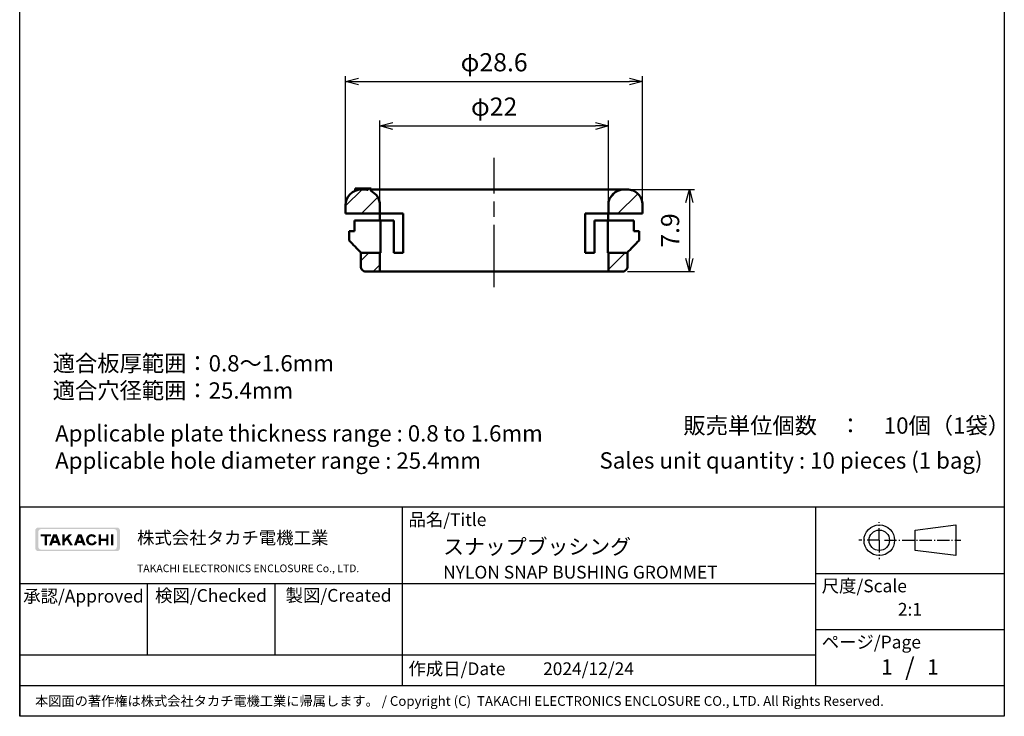
# Model space of a CAD drawing. Units: millimetres. Extents: x 280 to 375, y 138 to 276.
import ezdxf
from ezdxf.enums import TextEntityAlignment as Align

# ---------------------------------------------------------------- set-up
doc = ezdxf.new("R2010")
doc.units = ezdxf.units.MM
doc.header["$LTSCALE"] = 0.5
doc.linetypes.add('AM_ISO08W050', pattern=[18, 12, -1.5, 3, -1.5])
doc.linetypes.add('gen7a', pattern=[6.875, 4.75, -0.875, 0.375, -0.875])
doc.layers.add('7A', color=4, linetype='gen7a')
doc.layers.add('RAHM2', color=1, linetype='Continuous')
for name, color, linetype, lineweight in [('AM_5', 3, 'Continuous', 25), ('AM_7', 4, 'AM_ISO08W050', 25), ('AM_8', 1, 'Continuous', 25), ('Hatch (ISO)', 7, 'Continuous', 18), ('Visible (ISO)', 7, 'Continuous', 50)]:
    doc.layers.add(name, color=color, linetype=linetype, lineweight=lineweight)
doc.styles.get("Standard").update_dxf_attribs({"font": 'ISOCP.SHX', "bigfont": 'EXTFONT.SHX'})
doc.dimstyles.new('AM_ISO$0', dxfattribs={"dimtxt": 3.5, "dimasz": 2.5, "dimexe": 1, "dimexo": 1, "dimgap": 1.5, "dimtad": 1, "dimdsep": 46, "dimtxsty": 'STANDARD', "dimblk": 'OPEN30', "dimcen": 0, "dimclrd": 3, "dimclre": 3, "dimclrt": 2, "dimadec": 0, "dimazin": 2, "dimtp": 0.1, "dimtm": 0.1, "dimtfac": 0.71, "dimtmove": 0, "dimatfit": 3, "dimldrblk": 'OPEN30', "dimfxl": 1, "dimlwd": -1, "dimlwe": -1, "dimarcsym": 0})
pattern_1 = [(45, (177.5763970400118, 115.5197144865721), (-1.122532015133644, 1.122532015133644), [])]

# ---------------------------------------------------------------- blocks, each defined once
blk = doc.blocks.new('A$C0FAF06CF')
at = {"layer": 'AM_8'}
h = blk.add_hatch(color=1, dxfattribs=at)
edge = h.paths.add_edge_path()
edge.add_line((-8.013599999999968, -2.41150000000041), (8.013600000000068, -2.411500000000414))
edge.add_arc((8.013600000000054, -1.773380000000512), 0.6381199999999012, 270, 360)
edge.add_line((8.651719999999955, -1.773380000000512), (8.651719999999967, 1.773379999999486))
edge.add_arc((8.013600000000025, 1.773379999999429), 0.638119999999958, 5.1039e-12, 90.00000000000126)
edge.add_line((8.013599999999997, 2.41149999999939), (-8.013599999999997, 2.411499999999387))
edge.add_arc((-8.013600000000025, 1.773379999999436), 0.638119999999951, 89.99999999999682, 179.9999999999955)
edge.add_line((-8.651719999999983, 1.773379999999486), (-8.651719999999983, -1.773380000000505))
edge.add_arc((-8.013600000000025, -1.773380000000457), 0.638119999999951, 180.0000000000043, 270.0000000000045)
edge = h.paths.add_edge_path(flags=16)
edge.add_line((-7.47193999999996, 2.092439999999486), (7.471940000000017, 2.092439999999479))
edge.add_arc((7.471940000000046, 1.550779999999479), 0.5416600000000003, 7.958078640513122e-13, 90.00000000000148, ccw=False)
edge.add_line((8.013600000000025, 1.550779999999486), (8.013600000000025, -1.550780000000505))
edge.add_arc((7.471940000000017, -1.550780000000502), 0.5416600000000074, 270, 359.99999999999966, ccw=False)
edge.add_line((7.471940000000017, -2.092440000000506), (-7.47193999999996, -2.092440000000513))
edge.add_arc((-7.47193999999996, -1.550780000000505), 0.5416600000000074, 180, 270, ccw=False)
edge.add_line((-8.013599999999968, -1.550780000000505), (-8.013599999999968, 1.550779999999486))
edge.add_arc((-7.47193999999996, 1.550779999999486), 0.5416600000000003, 90, 180, ccw=False)
for points in [[(-5.453699999999969, 0.5935999999994924), (-5.453699999999969, 1.038799999999492), (-7.531299999999987, 1.038799999999492), (-7.531299999999987, 0.5935999999994924), (-6.759619999999983, 0.5935999999994924), (-6.759619999999983, -1.224300000000516), (-6.225379999999972, -1.224300000000516), (-6.225379999999972, 0.5935999999994924)], [(-3.146079999999983, 1.038799999999492), (-3.146079999999983, -1.224300000000516), (-2.671199999999942, -1.224300000000516), (-2.671199999999942, -0.6184186206901412), (-2.193432261217481, -0.1027759420753025), (-1.520149446800417, -1.224300000000516), (-0.9571799999999939, -1.224300000000516), (-1.851807874889658, 0.2659306476478651), (-1.135707252964408, 1.038799999999492), (-1.788279380580377, 1.038799999999492), (-2.671199999999942, 0.085886028951558), (-2.671199999999942, 1.038799999999492)], [(4.304715008555604, 1.038799999999492), (4.304715008555604, -1.224300000000516), (4.775885008555576, -1.224300000000516), (4.775885008555576, -0.315350000000512), (5.829525008555606, -0.315350000000512), (5.829525008555606, -1.224300000000516), (6.300695008555578, -1.224300000000516), (6.300695008555578, 1.038799999999492), (5.829525008555606, 1.038799999999492), (5.829525008555606, 0.1298499999994878), (4.775885008555576, 0.1298499999994878), (4.775885008555576, 1.038799999999492)], [(7.280135008555589, -1.224300000000516), (7.280135008555589, 1.038799999999492), (6.805255008555604, 1.038799999999492), (6.805255008555604, -1.224300000000516)]]:
    blk.add_hatch(color=1, dxfattribs=at).paths.add_polyline_path(points)
h = blk.add_hatch(color=1, dxfattribs=at)
h.paths.add_polyline_path([(-5.264049114754044, -1.224300000000516), (-5.084217508196672, -0.734580000000511), (-4.161102491803262, -0.734580000000511), (-3.981270885245876, -1.224300000000516), (-3.420619999999971, -1.224300000000516), (-4.251659999999958, 1.038799999999492), (-4.993659999999977, 1.038799999999492), (-5.82469999999995, -1.224300000000516)])
h.paths.add_polyline_path([(-4.332759934426206, -0.2671200000005083), (-4.912560065573728, -0.2671200000005083), (-4.622659999999967, 0.5223399999994971)], flags=16)
h = blk.add_hatch(color=1, dxfattribs=at)
h.paths.add_polyline_path([(-0.1961891147540484, -1.224300000000516), (-0.0163575081966769, -0.734580000000511), (0.9067575081967476, -0.734580000000511), (1.086589114754119, -1.224300000000516), (1.64724000000001, -1.224300000000516), (0.8162000000000375, 1.038799999999492), (0.0742000000000189, 1.038799999999492), (-0.7568399999999543, -1.224300000000516)])
h.paths.add_polyline_path([(0.7351000655737892, -0.2671200000005083), (0.1552999344262673, -0.2671200000005083), (0.4452000000000283, 0.5223399999994971)], flags=16)
h = blk.add_hatch(color=1, dxfattribs=at)
edge = h.paths.add_edge_path()
edge.add_ellipse((2.878960000000006, -0.0927500000005264), major_axis=(0, 0.7271600000000495), ratio=0.8673469387754511, start_angle=308.5505407908052, end_angle=246.5820184016549)
edge.add_line((3.469375036740871, -0.3484654247793539), (3.94113500855559, -0.5527900000005097))
edge.add_arc((2.878960000000006, -0.0927500000005122), 1.157520000000026, 38.550540790803325, 336.58201840165333, ccw=False)
edge.add_line((3.784208621486186, 0.6286219454599618), (3.397792961318373, 0.3206961337928842))
blk = doc.blocks.new('TK-仕様書(和英併記)_221115')
for p, q in [((0, 41), (-193, 41)), ((-193, 41), (-193, 0)), ((-118, 41), (-118, 6)), ((-37, 41), (-37, 6)), ((0, 41), (0, 0)), ((-17.5, 36.5), (-9.5, 37.5)), ((-9.5, 37.5), (-9.5, 31.5)), ((-17.5, 32.5), (-17.5, 36.5)), ((-9.5, 31.5), (-17.5, 32.5)), ((-37, 28), (0, 28)), ((-193, 25.99999999999994), (-37, 25.99999999999994)), ((-168.0000000000001, 25.99999999999994), (-168, 12)), ((-143.0000000000001, 25.99999999999994), (-143.0000000000001, 12)), ((-37, 17), (0, 17)), ((-37.00000000000012, 12), (-193, 11.99999999999999)), ((0, 6), (-193, 6)), ((0, 0), (-193, 0))]:
    blk.add_line(p, q)
for radius in [3, 2]:
    blk.add_circle((-24.5, 34.5), radius)
at = {"layer": '7A'}
for p, q in [((-24.5, 34.5), (-24.5, 38.07478664473149)), ((-24.5, 34.5), (-28.5, 34.5)), ((-24.5, 34.5), (-24.5, 30.78991724228479)), ((-23.5, 34.5), (-8.5, 34.5))]:
    blk.add_line(p, q, dxfattribs=at)
at = {"xscale": 0.9599999999999999, "yscale": 0.9599999999999999, "zscale": 0.9599999999999999}
blk.add_blockref('A$C0FAF06CF', (-181.6455717699872, 34.68781725888325), dxfattribs=at)
at = {"attachment_point": 4}
for s, insert, char_height, width in [('{\\fMS PGothic|b0|i0|c128|p50;株式会社タカチ電機工業}', (-170, 35), 2.5, 45.82642997810501), ('{\\fArial|b0|i0|c128|p34;TAKACHI ELECTRONICS ENCLOSURE Co., LTD.}', (-170, 29), 1.5, 47.81805962271846)]:
    blk.add_mtext(s, dxfattribs=dict(at, insert=insert, char_height=char_height, width=width))
at = {"insert": (-190, 3), "char_height": 1.9, "attachment_point": 4}
blk.add_mtext_dynamic_manual_height_columns('{\\fMS PGothic|b0|i0|c128|p50;本図面の著作権は株式会社タカチ電機工業に帰属します。\\fMS PGothic|b0|i0|c0|p50; / Copyright (C)\\~ TAKACHI ELECTRONICS \\fMS PGothic|b0|i0|c128|p50;ENCLOSURE CO., LTD. All Rights Reserved.}', width=170.5389916538464, gutter_width=15, heights=[0], dxfattribs=at)
for tag, height, p in [('品名', 3, (-110, 33.24999999999994)), ('TITLE', 2.5, (-110, 28.24999999999994)), ('型番', 3, (-110, 16.8380177036398))]:
    blk.add_attdef(tag, text='', height=height).set_placement(p, align=Align.MIDDLE_LEFT)
for tag, height, p in [('GEN-TITLE-SCA', 2.5, (-18.5, 20.65051770363984)), ('承認', 2.5, (-180.7195176573868, 16.8380177036398)), ('検図', 2.5, (-155.5000000000001, 16.8380177036398)), ('製図', 2.5, (-130.5000000000001, 16.8380177036398)), ('総ページ数', 3, (-14, 9.29271309525528)), ('部品サイズ', 2.5, (-155.5, 9)), ('GEN-TITLE-DAT', 2.5, (-81.5, 9)), ('ページNO.', 3, (-23, 9.29271309525528))]:
    blk.add_attdef(tag, text='', height=height).set_placement(p, align=Align.MIDDLE)
at = {"layer": 'RAHM2', "char_height": 2.5}
for s, insert, width, attachment_point in [('品名/Title', (-116.8002551371314, 39.80103540727967), 90, 1), ('尺度/Scale', (-35.80025513713144, 26.80103540727967), 20, 1), ('検図/Checked', (-155.5, 24.92584712714764), 19.85268515870859, 2), ('製図/Created', (-130.5, 24.95800561859733), 19.44564691649168, 2), ('承認/Approved', (-180.5000000000001, 24.8010354072796), 22.21535073038012, 2), ('ページ/Page', (-35.80025513713144, 15.80103540727967), 20, 1), ('作成日/Date', (-116.8002551371314, 9), 17.84866863742184, 4)]:
    blk.add_mtext(s, dxfattribs=dict(at, insert=insert, width=width, attachment_point=attachment_point))
at = {"layer": 'RAHM2', "color": 0, "insert": (-18.5, 9.29271309525528), "char_height": 3.5, "width": 4.469919821818734, "attachment_point": 5}
blk.add_mtext('/', dxfattribs=at)
blk = doc.blocks.new('_Open30')
at = {"color": 0, "linetype": 'ByBlock', "lineweight": -2}
for p, q in [((-1, 0.26794919), (0, 0)), ((0, 0), (-1, -0.26794919)), ((0, 0), (-1, 0))]:
    blk.add_line(p, q, dxfattribs=at)
blk = doc.blocks.new('*D21')
at = {"layer": 'AM_5', "color": 3}
for p, q in [((311.7763970388408, 186.6463620799823), (311.7763970388408, 199.3421931679171)), ((340.3763970388408, 186.6463620799823), (340.3763970388408, 199.3421931679171)), ((313.0263970388408, 198.8421931679171), (339.1263970388408, 198.8421931679171))]:
    blk.add_line(p, q, dxfattribs=at)
at = {"layer": 'Defpoints', "color": 0}
for p in [(340.3763970388408, 198.8421931679171), (311.7763970388408, 186.1463620799823), (340.3763970388408, 186.1463620799823)]:
    blk.add_point(p, dxfattribs=at)
at = {"layer": 'AM_5', "color": 3, "xscale": 1.25, "yscale": 1.25, "zscale": 1.25, "rotation": 180}
blk.add_blockref('_Open30', (311.7763970388408, 198.8421931679171), dxfattribs=at)
at = {"layer": 'AM_5', "color": 3, "xscale": 1.25, "yscale": 1.25, "zscale": 1.25}
blk.add_blockref('_Open30', (340.3763970388408, 198.8421931679171), dxfattribs=at)
at = {"layer": 'AM_5', "color": 2, "insert": (326.0763970388408, 200.4673654120117), "char_height": 1.75, "attachment_point": 5}
blk.add_mtext('φ28.6', dxfattribs=at)
blk = doc.blocks.new('*D22')
at = {"layer": 'AM_5', "color": 3}
for p, q in [((315.076397038908, 187.4463620801589), (315.076397038908, 195.0715343448848)), ((316.326397038908, 194.5715343448848), (335.8263970389294, 194.5715343448848)), ((337.0763970389294, 187.4463620801065), (337.0763970389294, 195.0715343448848))]:
    blk.add_line(p, q, dxfattribs=at)
at = {"layer": 'Defpoints', "color": 0}
for p in [(337.0763970389294, 194.5715343448848), (315.076397038908, 186.9463620801589), (337.0763970389294, 186.9463620801065)]:
    blk.add_point(p, dxfattribs=at)
at = {"layer": 'AM_5', "color": 3, "xscale": 1.25, "yscale": 1.25, "zscale": 1.25, "rotation": 180}
blk.add_blockref('_Open30', (315.076397038908, 194.5715343448848), dxfattribs=at)
at = {"layer": 'AM_5', "color": 3, "xscale": 1.25, "yscale": 1.25, "zscale": 1.25}
blk.add_blockref('_Open30', (337.0763970389294, 194.5715343448848), dxfattribs=at)
at = {"layer": 'AM_5', "color": 2, "insert": (326.0763970389187, 196.1967065889793), "char_height": 1.75, "attachment_point": 5}
blk.add_mtext('φ22', dxfattribs=at)
blk = doc.blocks.new('*D23')
at = {"layer": 'AM_5', "color": 3}
for p, q in [((339.376397036748, 188.4463620800435), (345.3763970367487, 188.4463620800435)), ((344.8763970367487, 187.1963620800435), (344.8763970367487, 181.7963620797162)), ((338.9263970346941, 180.5463620797161), (345.3763970367487, 180.5463620797161))]:
    blk.add_line(p, q, dxfattribs=at)
at = {"layer": 'Defpoints', "color": 0}
for p in [(338.876397036748, 188.4463620800435), (338.426397034694, 180.5463620797161), (344.8763970367487, 180.5463620797161)]:
    blk.add_point(p, dxfattribs=at)
at = {"layer": 'AM_5', "color": 3, "xscale": 1.25, "yscale": 1.25, "zscale": 1.25}
for p, rotation in [((344.8763970367487, 188.4463620800435), 90), ((344.8763970367487, 180.5463620797161), 270)]:
    blk.add_blockref('_Open30', p, dxfattribs=dict(at, rotation=rotation))
at = {"layer": 'AM_5', "color": 2, "insert": (343.2513970367487, 184.4963620798797), "char_height": 1.75, "attachment_point": 5, "rotation": 90}
blk.add_mtext('7.9', dxfattribs=at)

msp = doc.modelspace()

# ---------------------------------------------------------------- hatches: boundary and pattern name
at = {"layer": 'Hatch (ISO)'}
h = msp.add_hatch(dxfattribs=at)
h.set_pattern_fill('ANSI31', color=1, scale=12.7, style=0)
h.set_pattern_definition(pattern_1)
edge = h.paths.add_edge_path()
edge.add_ellipse((313.2763970398079, 186.9463620805064), major_axis=(-1.499999999676321, -1.1715318e-09), ratio=1, start_angle=270, end_angle=359.999999976331)
edge.add_line((311.7763970401316, 186.9463620799545), (311.7763970388409, 186.1463620799822))
edge.add_line((311.7763970388408, 186.1463620799823), (315.0763970388408, 186.1463620799823))
edge.add_line((315.0763970388409, 186.1463620799823), (315.0763970388409, 186.9463620800324))
edge.add_ellipse((313.5763970388561, 186.9463620801589), major_axis=(1.265221e-10, 1.500000000051877), ratio=1, start_angle=270, end_angle=335.1412239211383)
edge.add_line((314.2069716777215, 188.3073821479667), (314.2069716777215, 188.5463620799823))
edge.add_line((314.2069716777215, 188.5463620799823), (313.956319801847, 188.5463620799823))
edge.add_line((313.956319801847, 188.5463620799823), (313.956319801847, 188.3974508763106))
edge.add_ellipse((313.5763970388561, 186.946362080159), major_axis=(-1.451088796151631, 0.3799227629909142), ratio=1, start_angle=270, end_angle=284.6718000371492)
edge.add_line((313.5763970389925, 188.4463620802108), (313.2763970386364, 188.4463620801827))
h = msp.add_hatch(dxfattribs=at)
h.set_pattern_fill('ANSI31', color=1, scale=12.7, style=0)
h.set_pattern_definition(pattern_1)
edge = h.paths.add_edge_path()
edge.add_ellipse((338.8763970393658, 186.9463620802513), major_axis=(-1.428913e-10, 1.499999999676318), ratio=1, start_angle=270, end_angle=360.0000000945387)
edge.add_line((338.8763970367479, 188.4463620799276), (338.5763970367612, 188.4463620799823))
edge.add_ellipse((338.5763970387771, 186.946362080101), major_axis=(-1.500000000511547, -2.015903e-09), ratio=1, start_angle=270, end_angle=359.9999999227861)
edge.add_line((337.0763970382656, 186.9463620801065), (337.0763970388408, 186.1463620799823))
edge.add_line((337.0763970388408, 186.1463620799823), (340.3763970388407, 186.1463620799823))
edge.add_line((340.3763970388408, 186.1463620799823), (340.3763970390421, 186.9463620803942))
h = msp.add_hatch(dxfattribs=at)
h.set_pattern_fill('ANSI31', color=1, scale=12.7, style=0)
h.set_pattern_definition(pattern_1)
edge = h.paths.add_edge_path()
edge.add_line((313.2263970388408, 182.346362080051), (313.2263970388408, 181.0463620800178))
edge.add_ellipse((313.7263970386616, 181.0463620797837), major_axis=(-2.341317e-10, -0.4999999999586358), ratio=1, start_angle=270, end_angle=360.0000005223409)
edge.add_line((313.7263970429857, 180.5463620798251), (315.0763970388408, 180.5463620799823))
edge.add_line((315.0763970388409, 180.5463620799823), (315.0763970388409, 182.3463620799823))
edge.add_line((315.0763970388409, 182.3463620799823), (313.2263970388409, 182.3463620800511))
h = msp.add_hatch(dxfattribs=at)
h.set_pattern_fill('ANSI31', color=1, scale=12.7, style=0)
h.set_pattern_definition(pattern_1)
edge = h.paths.add_edge_path()
edge.add_line((338.9263970388408, 181.0463620800178), (338.9263970388408, 182.346362080051))
edge.add_line((338.9263970388408, 182.346362080051), (337.0763970388408, 182.3463620799823))
edge.add_line((337.0763970388408, 182.3463620799823), (337.0763970388408, 180.5463620799823))
edge.add_line((337.0763970388408, 180.5463620799823), (338.426397034694, 180.5463620799823))
edge.add_ellipse((338.4263970388543, 181.0463620798801), major_axis=(0.499999999958635, -4.1603032e-09), ratio=1, start_angle=270, end_angle=360.0000004925136)

# ---------------------------------------------------------------- linework, layer by layer
msp.add_lwpolyline([(280.3930397129894, 276.2182654641897), (375.2042897129894, 276.2182654641897), (375.2042897129894, 137.7182654641897), (280.3930397129894, 137.7182654641897)], close=True)
at = {"layer": 'AM_7'}
msp.add_line((326.0763970388409, 179.0463620799823), (326.0763970388409, 191.4986777799244), dxfattribs=at)
at = {"layer": 'Visible (ISO)'}
for p, q in [((312.6923213298408, 188.5463620799823), (312.6923213298408, 188.3279754721813)), ((312.6923213298408, 188.5463620799823), (313.5075256568929, 188.5463620799823)), ((313.5763970389925, 188.4463620800434), (313.2763970386364, 188.4463620800434)), ((313.5075256568929, 188.5463620799823), (313.5075256568408, 188.4463620800555)), ((313.9558636910013, 188.5463620799823), (313.5075256568929, 188.5463620799823)), ((313.5763970389925, 188.4463620800434), (313.6059559786774, 188.4463620800434)), ((313.9558636910013, 188.5463620799823), (313.9558636908983, 188.3975708672635)), ((313.9558636908431, 188.5463620799823), (313.956319801847, 188.5463620799823)), ((314.2069716777215, 188.5463620799823), (313.956319801847, 188.5463620799823)), ((313.956319801847, 188.5463620799823), (313.956319801847, 188.3974508763106)), ((314.2069716777215, 188.3073821479667), (314.2069716777215, 188.5463620799823)), ((314.2069716777215, 188.5463620799823), (314.2073660948408, 188.5463620799823)), ((314.220566522195, 188.5463620799823), (314.2073660946804, 188.5463620799823)), ((314.2073660946804, 188.5463620799823), (314.2073660946353, 188.307200805462)), ((314.2313838298408, 188.5463620799823), (314.220566522195, 188.5463620799823)), ((314.220566522195, 188.5463620799823), (314.220566521914, 188.3138938934131)), ((314.2313838298229, 188.3139722778774), (314.2313838298408, 188.5463620799823)), ((314.2313838297915, 188.4463620800434), (326.0763970388409, 188.4463620800435)), ((326.0763970388408, 188.4463620800434), (338.5763970367612, 188.4463620800434)), ((338.8763970367479, 188.4463620800434), (338.5763970367612, 188.4463620800434)), ((311.7763970388408, 186.9463620799545), (311.7763970388408, 186.1463620799823)), ((315.0763970388409, 186.1463620799823), (315.0763970379031, 186.9463620800324)), ((337.0763970389294, 186.9463620801065), (337.0763970388408, 186.1463620799823)), ((340.3763970388408, 186.1463620799823), (340.3763970411828, 186.9463620803942)), ((311.7763970388408, 186.1463620799823), (315.0763970388409, 186.1463620799823)), ((317.3141199363197, 186.1463620799823), (315.0763970388409, 186.1463620799823)), ((315.0809434317395, 186.1463620799823), (315.08094343208, 185.4463620799823)), ((317.3141199367191, 186.1463620799823), (317.3141199381332, 182.3463620799823)), ((337.0763970388408, 186.1463620799823), (334.838674143256, 186.1463620799823)), ((334.838674141367, 182.3463620799823), (334.8386741428458, 186.1463620799823)), ((337.0718506453877, 185.4463620799823), (337.0718506452675, 186.1463620799823)), ((337.0763970388408, 186.1463620799823), (340.3763970388408, 186.1463620799823)), ((312.6172923137885, 185.4463620799823), (315.1266253522483, 185.4463620799823)), ((312.6172923137885, 185.4463620799823), (312.6172923135426, 184.4463620800934)), ((316.4100895732023, 185.4463620799823), (315.1266253524049, 185.4463620799823)), ((315.1266253522483, 185.4463620799823), (315.1266253518869, 182.3463620799823)), ((316.4100895729466, 182.3463620799823), (316.4100895731057, 185.4463620799823)), ((337.0261687254691, 185.4463620799823), (335.7427045043753, 185.4463620799823)), ((335.7427045043753, 185.4463620799823), (335.7427045045432, 182.3463620799823)), ((337.0261687260903, 182.3463620799823), (337.0261687257205, 185.4463620799823)), ((337.0261687257205, 185.4463620799823), (339.5355017638303, 185.4463620799823)), ((339.5355017640762, 184.4463620800934), (339.5355017638303, 185.4463620799823)), ((312.1158275661543, 184.446362080149), (312.6172923135426, 184.4463620800934)), ((312.1158275661543, 184.446362080149), (312.1158275660369, 183.5463620797823)), ((339.5355017640762, 184.4463620800934), (340.0369665114293, 184.4463620800934)), ((340.0369665116448, 183.5463620797823), (340.0369665114293, 184.4463620800934)), ((313.2263970388408, 182.346362080051), (313.2263970388408, 181.0463620800178)), ((315.0763970388409, 182.3463620799823), (313.2263970388408, 182.346362080051)), ((315.0763970388409, 180.5463620799823), (315.0763970388409, 182.3463620799823)), ((315.126625351807, 182.3463620799823), (315.0763970388408, 182.3463620799823)), ((317.3141199379194, 182.3463620799823), (316.4100895731163, 182.3463620799823)), ((335.7427045045432, 182.3463620799823), (334.8386741411962, 182.3463620799823)), ((337.0763970388408, 182.3463620799823), (337.0261687260726, 182.3463620799823)), ((338.9263970388408, 182.346362080051), (337.0763970388408, 182.3463620799823)), ((337.0763970388408, 182.3463620799823), (337.0763970388409, 180.5463620799823)), ((338.9263970388408, 181.0463620800178), (338.9263970388408, 182.346362080051)), ((313.7263970429857, 180.5463620797161), (315.0763970388409, 180.5463620799823)), ((315.0763970388409, 180.5463620799823), (337.0763970388408, 180.5463620799823)), ((337.0763970388409, 180.5463620799823), (338.4263970346939, 180.5463620797161))]:
    msp.add_line(p, q, dxfattribs=at)
for centre, radius, start, end in [((313.2763970398079, 186.9463620805064), 1.49999999967632, 90.00000004474964, 180), ((313.5763970388561, 186.9463620801589), 1.500000000051887, 75.32819995764062, 89.99999999478898), ((313.5763970388561, 186.9463620801589), 1.500000000051887, 0, 65.14122391630686), ((338.5763970387771, 186.946362080101), 1.500000000511547, 90.0000000770026, 180), ((338.8763970393658, 186.9463620802513), 1.49999999967632, 0, 90.00000009999621), ((313.7263970386616, 181.0463620797837), 0.4999999999586358, 180, 270.0000004955127), ((338.4263970388543, 181.0463620798801), 0.4999999999586358, 269.9999995232632, 0)]:
    msp.add_arc(centre, radius, start, end, dxfattribs=at)
for points in [[(313.9554967579524, 188.4031853978151), (313.8386279146623, 188.4308383635226), (313.7164417315279, 188.4463620802076), (313.6059559787355, 188.4463620802111)], [(314.2205665219614, 188.3138938934438), (314.2161516843345, 188.3158684854696), (314.2117483662738, 188.3178249305292), (314.2073557425081, 188.3197582298591)], [(314.2313838297944, 188.3139722779076), (314.2277779179927, 188.3138089915254), (314.2241722866871, 188.3137828214759), (314.2205665215535, 188.3138938934172)], [(312.1158275662012, 183.5463620799402), (312.5002904872903, 183.1463135830246), (312.8847993842693, 182.74630924304), (313.2693677186609, 182.3463620802649)], [(338.883426359019, 182.3463620802649), (339.2679946934123, 182.7463092430399), (339.6525035903914, 183.1463135830246), (340.0369665114804, 183.5463620799402)]]:
    msp.add_open_spline(points, degree=3, dxfattribs=at)

# ---------------------------------------------------------------- block references
at = {"lineweight": 0, "xscale": 0.4912500000000001, "yscale": 0.4912500000000001, "zscale": 0.4912500000000001}
msp.add_blockref('TK-仕様書(和英併記)_221115', (375.2042897129894, 137.7182654641897), dxfattribs=at).add_auto_attribs({'品名': 'スナップブッシング', 'TITLE': 'NYLON SNAP BUSHING GROMMET', 'GEN-TITLE-DAT': '2024/12/24', 'GEN-TITLE-SCA': '2:1', 'ページNO.': '1', '総ページ数': '1'})

# ---------------------------------------------------------------- texts
at = {"char_height": 1.572, "attachment_point": 1}
for s, width, insert in [('{\\fMS PGothic|b0|i0|c128|p50;適合板厚範囲：0.8～1.6mm\\P適合穴径範囲：25.4mm}', 27.80866856142568, (283.5739882576015, 172.4957411235635)), ('{\\fMS PGothic|b0|i0|c128|p50;販売単位個数\u3000：\u300010個（1袋）}', 30.13388115120278, (344.3019505189947, 166.5011356689183)), ('{\\fMS PGothic|b0|i0|c128|p50;Applicable plate thickness range : 0.8 to 1.6mm\\PApplicable hole diameter range : 25.4mm}', 47.40736351849083, (283.809962368177, 165.7489829427686)), ('{\\fMS PGothic|b0|i0|c128|p50;Sales unit quantity : 10 pieces (1 bag)}', 37.30494772402443, (336.2242043485573, 163.1410430973339))]:
    msp.add_mtext_dynamic_manual_height_columns(s, width=width, gutter_width=726.909673981415, heights=[0], dxfattribs=dict(at, insert=insert))

# ---------------------------------------------------------------- dimensions: what is measured, and where the dimension line sits
at = {"layer": 'AM_5'}
dim = msp.add_linear_dim(base=(340.3763970388408, 198.8421931679171), p1=(311.7763970388408, 186.1463620799823), p2=(340.3763970388408, 186.1463620799823), angle=1.14e-14, text='φ<>', dimstyle='AM_ISO$0', override={"dimscale": 0.5, "dimpost": ''}, dxfattribs=at)
dim.commit()
dim.dimension.update_dxf_attribs({"geometry": '*D21', "text_midpoint": (326.0763970388408, 200.4673654120117)})
dim = msp.add_linear_dim(base=(337.0763970389294, 194.5715343448848), p1=(315.076397038908, 186.9463620801589), p2=(337.0763970389294, 186.9463620801065), angle=6.71651586e-08, text='φ<>', dimstyle='AM_ISO$0', override={"dimscale": 0.5}, dxfattribs=at)
dim.commit()
dim.dimension.update_dxf_attribs({"geometry": '*D22', "text_midpoint": (326.0763970389187, 194.5715343448848), "dimtype": 160})
dim = msp.add_linear_dim(base=(344.8763970367487, 180.5463620797161), p1=(338.8763970367479, 188.4463620800434), p2=(338.4263970346939, 180.5463620797161), angle=90.00000000000003, dimstyle='AM_ISO$0', override={"dimscale": 0.5, "dimpost": ''}, dxfattribs=at)
dim.commit()
dim.dimension.update_dxf_attribs({"geometry": '*D23', "text_midpoint": (343.2513970367487, 184.4963620798797)})

doc.saveas('drawing.dxf')
